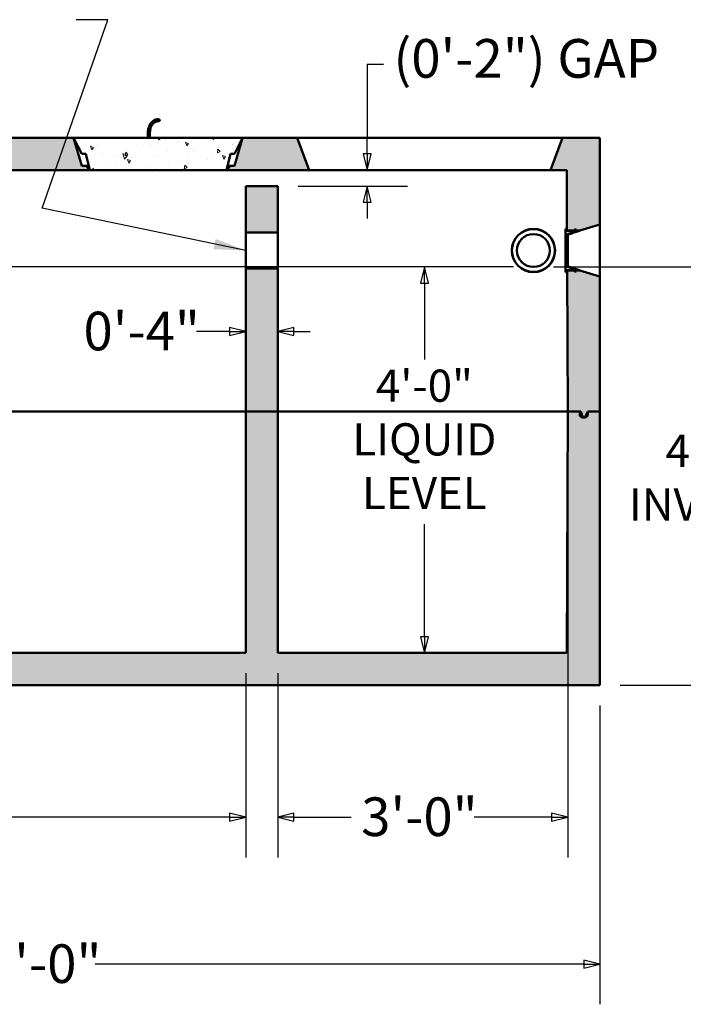
# Model space of a CAD drawing. Units: inches. Extents: x 10 to 4214, y -165 to 430.
# Drawn here: x 124 to 206, y 67 to 189 of the extents above; entities that cross this region are included whole.
import ezdxf

# ---------------------------------------------------------------- set-up
doc = ezdxf.new("R2010")
doc.units = ezdxf.units.IN
doc.header["$LTSCALE"] = 1800
doc.header["$MEASUREMENT"] = 0
for name, color, linetype, lineweight in [('Dimensions(ACME )', 7, 'Continuous', 25), ('Symbols(ACME )', 7, 'Continuous', 25), ('Visible Edges(ACME )', 7, 'Continuous', 50)]:
    doc.layers.add(name, color=color, linetype=linetype, lineweight=lineweight)
doc.layers.add('Hatch', color=7, linetype='Continuous', lineweight=9, true_color=0x1e1e47)
doc.styles.add('DEFAULT-ACME', font='arial.ttf')
doc.dimstyles.new('DEFAULT-ACME -01', dxfattribs={"dimscale": 40, "dimtxt": 0.12, "dimasz": 0.05, "dimexe": 0.125, "dimexo": 0.0625, "dimgap": 0.031496, "dimtad": 0, "dimtih": 1, "dimtoh": 1, "dimrnd": 1e-08, "dimzin": 1, "dimdsep": 46, "dimlunit": 4, "dimtxsty": 'DEFAULT-ACME', "dimblk": 'Filled-1', "dimcen": 0.09, "dimdle": 0.393701, "dimclrd": 256, "dimclre": 256, "dimclrt": 7, "dimadec": 0, "dimazin": 0, "dimtfac": 1, "dimtofl": 0, "dimtmove": 0, "dimatfit": 3, "dimfxl": 1, "dimfrac": 2, "dimtolj": 1, "dimtzin": 0, "dimlwd": 25, "dimlwe": 25, "dimarcsym": 0})
doc.dimstyles.new('DEFAULT-ACME -01$7', dxfattribs={"dimscale": 40, "dimtxt": 0.12, "dimasz": 0.098425, "dimexe": 0.125, "dimexo": 0.0625, "dimgap": 0.031496, "dimtad": 0, "dimtih": 1, "dimtoh": 1, "dimrnd": 1e-08, "dimzin": 1, "dimdsep": 46, "dimlunit": 4, "dimtxsty": 'DEFAULT-ACME', "dimblk": 'Filled-1', "dimcen": 0.09, "dimdle": 0.393701, "dimclrd": 256, "dimclre": 256, "dimclrt": 7, "dimadec": 0, "dimazin": 0, "dimtfac": 1, "dimtofl": 0, "dimtmove": 0, "dimatfit": 3, "dimfxl": 1, "dimfrac": 2, "dimtolj": 1, "dimtzin": 0, "dimlwd": 25, "dimlwe": 25, "dimarcsym": 0})

# ---------------------------------------------------------------- blocks, each defined once
blk = doc.blocks.new('Filled-1')
at = {"color": 0}
for p, q in [((0, 0), (-1, 0.25)), ((-1, 0.25), (-1, -0.25)), ((-1, 0), (0, 0)), ((-1, -0.25), (0, 0))]:
    blk.add_line(p, q, dxfattribs=at)
at = {"color": 0, "flags": 128}
blk.add_lwpolyline([(-1, -0.25), (0, 0), (-1, 0.25), (-1, -0.25)], dxfattribs=at)
at = {"color": 0}
blk.add_solid([(-1, -0.25), (0, 0), (-1, 0.25), (-1, -0.25)], dxfattribs=at)
blk = doc.blocks.new('*D9')
at = {"layer": 'Defpoints', "color": 0, "linetype": 'Continuous', "transparency": 16777216}
for p in [(155.69, 150.45), (151.69, 140.5), (155.69, 140.5)]:
    blk.add_point(p, dxfattribs=at)
at = {"layer": 'Dimensions(ACME )', "color": 156, "linetype": 'Continuous', "lineweight": 25, "true_color": 0x004080, "transparency": 16777216}
for p, q in [((151.69, 143), (151.69, 155.45)), ((155.69, 143), (155.69, 155.45)), ((149.69, 150.45), (145.56, 150.45)), ((157.69, 150.45), (159.69, 150.45))]:
    blk.add_line(p, q, dxfattribs=at)
at = {"layer": 'Dimensions(ACME )', "color": 156, "linetype": 'Continuous', "lineweight": 25, "true_color": 0x004080, "transparency": 16777216, "xscale": 2.000000029802322, "yscale": 2.000000029802322, "zscale": 2.000000029802322}
blk.add_blockref('Filled-1', (151.69, 150.45), dxfattribs=at)
at = {"layer": 'Dimensions(ACME )', "color": 156, "linetype": 'Continuous', "lineweight": 25, "true_color": 0x004080, "transparency": 16777216, "xscale": 2.000000029802322, "yscale": 2.000000029802322, "zscale": 2.000000029802322, "rotation": 180}
blk.add_blockref('Filled-1', (155.69, 150.45), dxfattribs=at)
at = {"layer": 'Dimensions(ACME )', "color": 7, "linetype": 'Continuous', "lineweight": 25, "transparency": 16777216, "insert": (131.54, 152.9), "char_height": 4.8, "attachment_point": 1, "style": 'DEFAULT-ACME'}
blk.add_mtext('\\A1;0\'-4"', dxfattribs=at)
blk = doc.blocks.new('*D10')
at = {"layer": 'Defpoints', "color": 0, "linetype": 'Continuous', "transparency": 16777216}
for p in [(191.69, 140.5), (155.69, 110.5), (155.69, 90.11)]:
    blk.add_point(p, dxfattribs=at)
at = {"layer": 'Dimensions(ACME )', "color": 156, "linetype": 'Continuous', "lineweight": 25, "true_color": 0x004080, "transparency": 16777216}
for p, q in [((191.69, 138), (191.69, 85.11)), ((155.69, 108), (155.69, 85.11)), ((157.69, 90.11), (164.78, 90.11)), ((189.69, 90.11), (180.06, 90.11))]:
    blk.add_line(p, q, dxfattribs=at)
at = {"layer": 'Dimensions(ACME )', "color": 156, "linetype": 'Continuous', "lineweight": 25, "true_color": 0x004080, "transparency": 16777216, "xscale": 2.000000029802322, "yscale": 2.000000029802322, "zscale": 2.000000029802322, "rotation": 180}
blk.add_blockref('Filled-1', (155.69, 90.11), dxfattribs=at)
at = {"layer": 'Dimensions(ACME )', "color": 156, "linetype": 'Continuous', "lineweight": 25, "true_color": 0x004080, "transparency": 16777216, "xscale": 2.000000029802322, "yscale": 2.000000029802322, "zscale": 2.000000029802322}
blk.add_blockref('Filled-1', (191.69, 90.11), dxfattribs=at)
at = {"layer": 'Dimensions(ACME )', "color": 7, "linetype": 'Continuous', "lineweight": 25, "transparency": 16777216, "insert": (166.04, 92.56), "char_height": 4.8, "attachment_point": 1, "style": 'DEFAULT-ACME'}
blk.add_mtext('\\A1;3\'-0"', dxfattribs=at)
blk = doc.blocks.new('*D12')
at = {"layer": 'Defpoints', "color": 0, "linetype": 'Continuous', "transparency": 16777216}
for p in [(173.89, 158.46), (187.44, 158.46), (173.63, 110.5)]:
    blk.add_point(p, dxfattribs=at)
at = {"layer": 'Dimensions(ACME )', "color": 156, "linetype": 'Continuous', "lineweight": 25, "true_color": 0x004080, "transparency": 16777216}
for p, q in [((184.94, 158.46), (168.89, 158.46)), ((173.89, 156.46), (173.89, 146.97)), ((173.89, 112.5), (173.89, 126.49))]:
    blk.add_line(p, q, dxfattribs=at)
at = {"layer": 'Dimensions(ACME )', "color": 156, "linetype": 'Continuous', "lineweight": 25, "true_color": 0x004080, "transparency": 16777216, "xscale": 2.000000029802322, "yscale": 2.000000029802322, "zscale": 2.000000029802322}
for p, rotation in [((173.89, 158.46), 90), ((173.89, 110.5), 270)]:
    blk.add_blockref('Filled-1', p, dxfattribs=dict(at, rotation=rotation))
at = {"layer": 'Dimensions(ACME )', "color": 7, "linetype": 'Continuous', "lineweight": 25, "transparency": 16777216, "insert": (173.89, 145.71), "char_height": 4.8, "attachment_point": 2, "style": 'DEFAULT-ACME'}
blk.add_mtext('\\A1;\\fArial|b0|i0;\\H4.0000;4\'-0"\\P\\fArial|b0|i0;\\H4.0000;LIQUID \\P\\fArial|b0|i0;\\H4.0000;LEVEL', dxfattribs=at)
blk = doc.blocks.new('*D13')
at = {"layer": 'Defpoints', "color": 0, "linetype": 'Continuous', "transparency": 16777216}
for p in [(187.44, 158.46), (209.87, 158.46), (195.69, 106.5)]:
    blk.add_point(p, dxfattribs=at)
at = {"layer": 'Dimensions(ACME )', "color": 156, "linetype": 'Continuous', "lineweight": 25, "true_color": 0x004080, "transparency": 16777216}
for p, q in [((189.94, 158.46), (214.87, 158.46)), ((209.87, 156.46), (209.87, 138.88)), ((209.87, 108.5), (209.87, 125.29)), ((198.19, 106.5), (214.87, 106.5))]:
    blk.add_line(p, q, dxfattribs=at)
at = {"layer": 'Dimensions(ACME )', "color": 156, "linetype": 'Continuous', "lineweight": 25, "true_color": 0x004080, "transparency": 16777216, "xscale": 2.000000029802322, "yscale": 2.000000029802322, "zscale": 2.000000029802322}
for p, rotation in [((209.87, 158.46), 90), ((209.87, 106.5), 270)]:
    blk.add_blockref('Filled-1', p, dxfattribs=dict(at, rotation=rotation))
at = {"layer": 'Dimensions(ACME )', "color": 7, "linetype": 'Continuous', "lineweight": 25, "transparency": 16777216, "insert": (209.87, 137.62), "char_height": 4.8, "attachment_point": 2, "style": 'DEFAULT-ACME'}
blk.add_mtext('\\A1;\\fArial|b0|i0;\\H4.0000;4\'-4"\\P\\fArial|b0|i0;\\H4.0000;INV OUT', dxfattribs=at)
blk = doc.blocks.new('*D14')
at = {"layer": 'Defpoints', "color": 0, "linetype": 'Continuous', "transparency": 16777216}
for p in [(59.94, 161.46), (101.31, 161.46), (187.44, 158.46)]:
    blk.add_point(p, dxfattribs=at)
at = {"layer": 'Dimensions(ACME )', "color": 156, "linetype": 'Continuous', "lineweight": 25, "true_color": 0x004080, "transparency": 16777216}
for p, q in [((101.31, 163.46), (101.31, 165.46)), ((62.44, 161.46), (106.31, 161.46)), ((184.94, 158.46), (96.31, 158.46)), ((101.31, 156.46), (101.31, 149)), ((101.31, 149), (99.31, 149))]:
    blk.add_line(p, q, dxfattribs=at)
at = {"layer": 'Dimensions(ACME )', "color": 156, "linetype": 'Continuous', "lineweight": 25, "true_color": 0x004080, "transparency": 16777216, "xscale": 2.000000029802322, "yscale": 2.000000029802322, "zscale": 2.000000029802322}
for p, rotation in [((101.31, 161.46), 270), ((101.31, 158.46), 90)]:
    blk.add_blockref('Filled-1', p, dxfattribs=dict(at, rotation=rotation))
at = {"layer": 'Dimensions(ACME )', "color": 7, "linetype": 'Continuous', "lineweight": 25, "transparency": 16777216, "insert": (85.29, 151.45), "char_height": 4.8, "attachment_point": 1, "style": 'DEFAULT-ACME'}
blk.add_mtext('\\A1;0\'-3"', dxfattribs=at)
blk = doc.blocks.new('*D24')
at = {"layer": 'Defpoints', "color": 0, "linetype": 'Continuous', "transparency": 16777216}
for p in [(55.69, 140.5), (151.69, 110.5), (55.69, 90.09)]:
    blk.add_point(p, dxfattribs=at)
at = {"layer": 'Dimensions(ACME )', "color": 156, "linetype": 'Continuous', "lineweight": 25, "true_color": 0x004080, "transparency": 16777216}
for p, q in [((55.69, 138), (55.69, 85.09)), ((151.69, 108), (151.69, 85.09)), ((57.69, 90.09), (91.42, 90.09)), ((149.69, 90.09), (106.71, 90.09))]:
    blk.add_line(p, q, dxfattribs=at)
at = {"layer": 'Dimensions(ACME )', "color": 156, "linetype": 'Continuous', "lineweight": 25, "true_color": 0x004080, "transparency": 16777216, "xscale": 2.000000029802322, "yscale": 2.000000029802322, "zscale": 2.000000029802322, "rotation": 180}
blk.add_blockref('Filled-1', (55.69, 90.09), dxfattribs=at)
at = {"layer": 'Dimensions(ACME )', "color": 156, "linetype": 'Continuous', "lineweight": 25, "true_color": 0x004080, "transparency": 16777216, "xscale": 2.000000029802322, "yscale": 2.000000029802322, "zscale": 2.000000029802322}
blk.add_blockref('Filled-1', (151.69, 90.09), dxfattribs=at)
at = {"layer": 'Dimensions(ACME )', "color": 7, "linetype": 'Continuous', "lineweight": 25, "transparency": 16777216, "insert": (92.68, 92.54), "char_height": 4.8, "attachment_point": 1, "style": 'DEFAULT-ACME'}
blk.add_mtext('\\A1;8\'-0"', dxfattribs=at)
blk = doc.blocks.new('*D27')
at = {"layer": 'Defpoints', "color": 0, "linetype": 'Continuous', "transparency": 16777216}
for p in [(166.79, 170.5), (155.69, 168.5), (166.79, 168.5)]:
    blk.add_point(p, dxfattribs=at)
at = {"layer": 'Dimensions(ACME )', "color": 156, "linetype": 'Continuous', "lineweight": 25, "true_color": 0x004080, "transparency": 16777216}
for p, q in [((168.79, 183.63), (166.79, 183.63)), ((166.79, 183.63), (166.79, 174.5)), ((166.79, 172.5), (166.79, 174.5)), ((158.19, 168.5), (171.79, 168.5)), ((166.79, 166.5), (166.79, 164.5))]:
    blk.add_line(p, q, dxfattribs=at)
at = {"layer": 'Dimensions(ACME )', "color": 156, "linetype": 'Continuous', "lineweight": 25, "true_color": 0x004080, "transparency": 16777216, "xscale": 2.000000029802322, "yscale": 2.000000029802322, "zscale": 2.000000029802322}
for p, rotation in [((166.79, 170.5), 270), ((166.79, 168.5), 90)]:
    blk.add_blockref('Filled-1', p, dxfattribs=dict(at, rotation=rotation))
at = {"layer": 'Dimensions(ACME )', "color": 7, "linetype": 'Continuous', "lineweight": 25, "transparency": 16777216, "insert": (170.05, 186.77), "char_height": 4.8, "attachment_point": 1, "style": 'DEFAULT-ACME'}
blk.add_mtext('\\A1;\\fArial|b0|i0;\\H4.8000;(0\'-2") GAP', dxfattribs=at)
blk = doc.blocks.new('*D28')
at = {"layer": 'Defpoints', "color": 0, "linetype": 'Continuous', "transparency": 16777216}
for p in [(51.69, 106.5), (195.69, 106.5), (195.69, 71.86)]:
    blk.add_point(p, dxfattribs=at)
at = {"layer": 'Dimensions(ACME )', "color": 156, "linetype": 'Continuous', "lineweight": 25, "true_color": 0x004080, "transparency": 16777216}
for p, q in [((51.69, 104), (51.69, 66.86)), ((195.69, 104), (195.69, 66.86)), ((53.69, 71.86), (114.41, 71.86)), ((193.69, 71.86), (132.97, 71.86))]:
    blk.add_line(p, q, dxfattribs=at)
at = {"layer": 'Dimensions(ACME )', "color": 156, "linetype": 'Continuous', "lineweight": 25, "true_color": 0x004080, "transparency": 16777216, "xscale": 2.000000029802322, "yscale": 2.000000029802322, "zscale": 2.000000029802322, "rotation": 180}
blk.add_blockref('Filled-1', (51.69, 71.86), dxfattribs=at)
at = {"layer": 'Dimensions(ACME )', "color": 156, "linetype": 'Continuous', "lineweight": 25, "true_color": 0x004080, "transparency": 16777216, "xscale": 2.000000029802322, "yscale": 2.000000029802322, "zscale": 2.000000029802322}
blk.add_blockref('Filled-1', (195.69, 71.86), dxfattribs=at)
at = {"layer": 'Dimensions(ACME )', "color": 7, "linetype": 'Continuous', "lineweight": 25, "transparency": 16777216, "insert": (115.67, 74.31), "char_height": 4.8, "attachment_point": 1, "style": 'DEFAULT-ACME'}
blk.add_mtext('\\A1;12\'-0"', dxfattribs=at)

msp = doc.modelspace()

# ---------------------------------------------------------------- hatches: boundary and pattern name
at = {"layer": 'Hatch'}
h = msp.add_hatch(dxfattribs=at)
h.set_pattern_fill('ANSI31', color=256, scale=40, angle=75, style=0)
edge = h.paths.add_edge_path()
edge.add_spline(control_points=[(140.813, 176.817), (140.8, 176.817), (140.786, 176.816), (140.757, 176.812), (140.743, 176.808), (140.709, 176.797), (140.685, 176.784), (140.654, 176.759), (140.64, 176.743), (140.625, 176.715), (140.621, 176.699), (140.621, 176.679), (140.622, 176.671), (140.625, 176.658), (140.628, 176.651), (140.639, 176.631), (140.652, 176.617), (140.682, 176.596), (140.706, 176.585), (140.753, 176.571), (140.786, 176.567), (140.841, 176.567), (140.874, 176.571), (140.921, 176.585), (140.944, 176.596), (140.974, 176.617), (140.988, 176.631), (140.998, 176.651), (141.001, 176.658), (141.005, 176.671), (141.006, 176.679), (141.006, 176.699), (141.001, 176.715), (140.987, 176.743), (140.973, 176.759), (140.941, 176.784), (140.917, 176.797), (140.884, 176.808), (140.87, 176.812), (140.841, 176.816), (140.827, 176.817), (140.813, 176.817)], knot_values=[0, 0, 0, 0, 0.1007231, 0.1007231, 0.2014463, 0.2014463, 0.3727274, 0.3727274, 0.5082493, 0.5082493, 0.6133371, 0.6133371, 0.66323, 0.66323, 0.7131228, 0.7131228, 0.8348044, 0.8348044, 0.9969592, 0.9969592, 1.2079674, 1.2079674, 1.4189756, 1.4189756, 1.5811304, 1.5811304, 1.702812, 1.702812, 1.7527048, 1.7527048, 1.8025976, 1.8025976, 1.9076855, 1.9076855, 2.0432074, 2.0432074, 2.2144885, 2.2144885, 2.3152116, 2.3152116, 2.4159348, 2.4159348, 2.4159348, 2.4159348], degree=3, periodic=0)
at = {"layer": 'Hatch', "lineweight": 18, "true_color": 0x808080}
h = msp.add_hatch(dxfattribs=at)
h.set_pattern_fill('AR-CONC', color=8, scale=0.63582, angle=135, style=0, pattern_type=2)
h.set_pattern_definition([(185, (0, 0), (-2.94262, 3.506875), [0.476865, -5.245516]), (130, (0, 0), (-2.75799, -4.00562), [0.38149, -4.19641]), (235.451, (-0.245, 0.2922), (-5.70061, -0.498695), [0.40527, -4.458]), (181.1842, (-0.899, -0.899), (-4.05408, 5.5424), [0.7153, -7.86827]), (231.6356, (-1.237, -0.437), (-8.58176, -0.17737), [0.60791, -6.68698]), (126.184, (-0.899, -0.899), (-8.58176, -0.17738), [0.57224, -6.29462]), (156, (-1.124, -0.2248), (-0.873506, 4.493793), [0.476865, -5.245516]), (101, (-1.124, -0.225), (-4.35415, -2.16629), [0.38149, -4.19641]), (206.4514, (-1.1968, 0.1497), (-5.227656, 2.32751), [0.40527, -4.458]), (172.5, (0, 0), (-1.551336, -1.441997), [0, -4.145547, 0, -4.259995, 0, -4.212308]), (142.5, (0, 0), (-2.955988, -0.590505), [0, -2.428833, 0, -4.050174, 0, -1.605446]), (102.5, (1.0026, -1.0026), (-2.298622, 2.501432), [0, -1.58955, 0, -4.959397, 0, -6.580738]), (92.5, (1.4522, -1.4522), (-3.072027, 2.171898), [0, -2.066415, 0, -3.293548, 0, -4.673278])])
h.paths.add_polyline_path([(151.688, 162.755), (155.688, 162.755), (155.688, 168.505), (151.688, 168.505)])
h.paths.add_polyline_path([(155.688, 158.255), (151.688, 158.255), (151.688, 140.505), (155.688, 140.505)])
h.paths.add_polyline_path([(149.813, 171.005), (149.313, 170.505), (159.563, 170.505), (158.063, 174.505), (151.313, 174.505), (150.313, 171.005)])
h.paths.add_polyline_path([(54.188, 166.005), (54.688, 166.005), (54.751, 166.005), (55.751, 166.005), (55.795, 166.005), (55.795, 166.071), (55.813, 170.505), (58.313, 170.505), (57.813, 171.005), (57.313, 171.005), (56.313, 174.505), (51.688, 174.505), (51.688, 166.755)])
h.paths.add_polyline_path([(191.595, 163.005), (191.626, 163.005), (192.626, 163.005), (192.688, 163.005), (193.188, 163.005), (195.688, 163.755), (195.688, 174.505), (191.063, 174.505), (189.563, 170.505), (191.563, 170.505), (191.594, 163.052)])
h.paths.add_polyline_path([(51.688, 140.505), (53.188, 140.505), (53.563, 139.755), (53.813, 139.755), (54.063, 140.505), (54.188, 140.505), (55.688, 140.505), (55.774, 160.97), (55.774, 161.005), (55.751, 161.005), (54.751, 161.005), (54.688, 161.005), (54.188, 161.005), (51.688, 160.255)])
h.paths.add_polyline_path([(194.188, 140.505), (195.688, 140.505), (195.688, 157.255), (193.188, 158.005), (192.688, 158.005), (192.626, 158.005), (191.626, 158.005), (191.615, 158.005), (191.615, 157.989), (191.688, 140.505), (193.188, 140.505), (193.313, 140.505), (193.563, 139.755), (193.813, 139.755)])
h.paths.add_polyline_path([(107.813, 167.755), (110.063, 167.755), (111.313, 170.505), (132.313, 170.505), (131.813, 171.005), (131.313, 171.005), (130.313, 174.505), (77.313, 174.505), (76.313, 171.005), (75.813, 171.005), (75.313, 170.505), (106.813, 170.505)])
at = {"layer": 'Hatch', "lineweight": 18}
h = msp.add_hatch(dxfattribs=at)
h.set_pattern_fill('AR-CONC', scale=0.63582, angle=60, style=0, pattern_type=2)
h.paths.add_polyline_path([(132.313, 170.505), (149.313, 170.505), (149.813, 172.505), (150.313, 172.505), (151.313, 174.505), (130.313, 174.505), (131.313, 172.505), (131.813, 172.505)])
at = {"layer": 'Hatch'}
h = msp.add_hatch(dxfattribs=at)
h.set_pattern_fill('ANSI31', color=256, scale=40, angle=15, style=0)
edge = h.paths.add_edge_path()
edge.add_line((191.626, 162.553), (191.626, 158.456))
edge.add_line((191.626, 158.456), (192.173, 158.319))
edge.add_line((192.173, 158.319), (192.423, 158.194))
edge.add_line((192.423, 158.194), (192.809, 158.097))
edge.add_line((192.809, 158.097), (192.809, 158.067))
edge.add_line((192.809, 158.067), (191.592, 158.067))
edge.add_line((191.592, 158.067), (191.438, 157.836))
edge.add_line((191.438, 157.836), (191.438, 157.817))
edge.add_line((191.438, 157.817), (191.501, 157.817))
edge.add_line((191.501, 157.817), (191.615, 157.989))
edge.add_line((191.615, 157.989), (191.626, 158.005))
edge.add_line((191.626, 158.005), (192.626, 158.005))
edge.add_line((192.626, 158.005), (192.626, 157.973))
edge.add_ellipse((192.595, 157.973), major_axis=(0.0313, 0), ratio=1, start_angle=270, end_angle=360, ccw=False)
edge.add_ellipse((192.595, 157.911), major_axis=(0, 0.0313), ratio=1, start_angle=0, end_angle=180)
edge.add_line((192.595, 157.88), (192.72, 157.88))
edge.add_ellipse((192.72, 157.911), major_axis=(0, -0.0313), ratio=1, start_angle=0, end_angle=180)
edge.add_ellipse((192.72, 157.973), major_axis=(0, -0.0313), ratio=1, start_angle=270, end_angle=360, ccw=False)
edge.add_line((192.688, 157.973), (192.688, 158.005))
edge.add_line((192.688, 158.005), (193.188, 158.005))
edge.add_line((193.188, 158.005), (193.188, 158.067))
edge.add_line((193.188, 158.067), (192.438, 158.255))
edge.add_line((192.438, 158.255), (192.188, 158.38))
edge.add_line((192.188, 158.38), (191.688, 158.505))
edge.add_line((191.688, 158.505), (191.688, 162.505))
edge.add_line((191.688, 162.505), (192.188, 162.63))
edge.add_line((192.188, 162.63), (192.438, 162.755))
edge.add_line((192.438, 162.755), (193.188, 162.942))
edge.add_line((193.188, 162.942), (193.188, 163.005))
edge.add_line((193.188, 163.005), (192.688, 163.005))
edge.add_line((192.688, 163.005), (192.688, 163.036))
edge.add_ellipse((192.72, 163.036), major_axis=(-0.0313, 0), ratio=1, start_angle=270, end_angle=360, ccw=False)
edge.add_ellipse((192.72, 163.098), major_axis=(0, -0.0313), ratio=1, start_angle=0, end_angle=180)
edge.add_line((192.72, 163.13), (192.595, 163.13))
edge.add_ellipse((192.595, 163.098), major_axis=(0, 0.0313), ratio=1, start_angle=0, end_angle=180)
edge.add_ellipse((192.595, 163.036), major_axis=(0, 0.0313), ratio=1, start_angle=270, end_angle=360, ccw=False)
edge.add_line((192.626, 163.036), (192.626, 163.005))
edge.add_line((192.626, 163.005), (191.626, 163.005))
edge.add_line((191.626, 163.005), (191.594, 163.052))
edge.add_line((191.594, 163.052), (191.501, 163.192))
edge.add_line((191.501, 163.192), (191.438, 163.192))
edge.add_line((191.438, 163.192), (191.438, 163.173))
edge.add_line((191.438, 163.173), (191.592, 162.942))
edge.add_line((191.592, 162.942), (192.809, 162.942))
edge.add_line((192.809, 162.942), (192.809, 162.912))
edge.add_line((192.809, 162.912), (192.423, 162.815))
edge.add_line((192.423, 162.815), (192.173, 162.69))
edge.add_line((192.173, 162.69), (191.626, 162.553))
at = {"layer": 'Hatch', "lineweight": 18, "true_color": 0x808080}
h = msp.add_hatch(dxfattribs=at)
h.set_pattern_fill('AR-CONC', color=8, scale=0.63582, angle=45, style=0, pattern_type=2)
h.set_pattern_definition([(95, (0, 0), (3.506875, 2.94262), [0.476865, -5.24552]), (40, (0, 0), (-4.00562, 2.75799), [0.38149, -4.19641]), (145.451, (0.2922, 0.245), (-0.498695, 5.70061), [0.40527, -4.458]), (91.1842, (-0.899, 0.899), (5.5424, 4.05408), [0.7153, -7.86827]), (141.6356, (-0.437, 1.237), (-0.17737, 8.58176), [0.6079, -6.68698]), (36.184, (-0.899, 0.899), (-0.17738, 8.58176), [0.57224, -6.29462]), (66, (-0.2248, 1.124), (4.49379, 0.873506), [0.476865, -5.24552]), (11, (-0.225, 1.124), (-2.16629, 4.35415), [0.38149, -4.19641]), (116.4514, (0.1497, 1.1968), (2.32751, 5.227656), [0.40527, -4.458]), (82.5, (0, 0), (-1.441997, 1.551336), [0, -4.145547, 0, -4.259995, 0, -4.212308]), (52.5, (0, 0), (-0.590505, 2.955988), [0, -2.428833, 0, -4.050174, 0, -1.605446]), (12.5, (-1.0026, -1.0026), (2.501432, 2.298622), [0, -1.58955, 0, -4.959397, 0, -6.580738]), (2.5, (-1.4522, -1.4522), (2.171898, 3.072027), [0, -2.066415, 0, -3.29355, 0, -4.673278])])
edge = h.paths.add_edge_path()
edge.add_line((110.188, 113.255), (107.938, 113.255))
edge.add_line((107.938, 113.255), (106.688, 110.505))
edge.add_line((106.688, 110.505), (55.813, 110.505))
edge.add_line((55.813, 110.505), (55.688, 140.505))
edge.add_line((55.688, 140.505), (54.188, 140.505))
edge.add_line((54.188, 140.505), (54.188, 140.13))
edge.add_ellipse((53.813, 140.13), major_axis=(0.375, 0), ratio=1, start_angle=270, end_angle=360, ccw=False)
edge.add_line((53.813, 139.755), (53.563, 139.755))
edge.add_ellipse((53.563, 140.13), major_axis=(0, -0.375), ratio=1, start_angle=270, end_angle=360, ccw=False)
edge.add_line((53.188, 140.13), (53.188, 140.505))
edge.add_line((53.188, 140.505), (51.688, 140.505))
edge.add_line((51.688, 140.505), (51.688, 106.505))
edge.add_line((51.688, 106.505), (195.688, 106.505))
edge.add_line((195.688, 106.505), (195.688, 140.505))
edge.add_line((195.688, 140.505), (194.188, 140.505))
edge.add_line((194.188, 140.505), (194.188, 140.13))
edge.add_ellipse((193.813, 140.13), major_axis=(0.375, 0), ratio=1, start_angle=270, end_angle=360, ccw=False)
edge.add_line((193.813, 139.755), (193.563, 139.755))
edge.add_ellipse((193.563, 140.13), major_axis=(0, -0.375), ratio=1, start_angle=270, end_angle=360, ccw=False)
edge.add_line((193.188, 140.13), (193.188, 140.505))
edge.add_line((193.188, 140.505), (191.688, 140.505))
edge.add_line((191.688, 140.505), (191.563, 110.505))
edge.add_line((191.563, 110.505), (155.688, 110.505))
edge.add_line((155.688, 110.505), (155.688, 140.505))
edge.add_line((155.688, 140.505), (151.688, 140.505))
edge.add_line((151.688, 140.505), (151.688, 110.505))
edge.add_line((151.688, 110.505), (111.188, 110.505))
edge.add_line((111.188, 110.505), (110.188, 113.255))

# ---------------------------------------------------------------- linework, layer by layer
at = {"layer": 'Visible Edges(ACME )'}
for p, q in [((139.548, 174.505), (139.548, 175.192)), ((139.798, 174.505), (139.798, 175.192)), ((130.313, 174.505), (77.313, 174.505)), ((131.313, 171.005), (130.313, 174.505)), ((151.313, 174.505), (130.313, 174.505)), ((130.313, 174.505), (131.313, 172.505)), ((151.313, 174.505), (150.313, 171.005)), ((150.313, 172.505), (151.313, 174.505)), ((158.063, 174.505), (151.313, 174.505)), ((159.563, 170.505), (158.063, 174.505)), ((158.063, 174.505), (191.063, 174.505)), ((191.063, 174.505), (189.563, 170.505)), ((195.688, 174.505), (191.063, 174.505)), ((195.688, 163.755), (195.688, 174.505)), ((131.313, 172.505), (131.813, 172.505)), ((131.813, 172.505), (132.313, 170.505)), ((149.313, 170.505), (149.813, 172.505)), ((149.813, 172.505), (150.313, 172.505)), ((111.313, 170.505), (132.313, 170.505)), ((131.813, 171.005), (131.313, 171.005)), ((132.313, 170.505), (131.813, 171.005)), ((131.813, 171.005), (132.188, 171.005)), ((132.313, 170.505), (149.313, 170.505)), ((149.813, 171.005), (149.313, 170.505)), ((149.313, 170.505), (159.563, 170.505)), ((149.438, 171.005), (149.813, 171.005)), ((150.313, 171.005), (149.813, 171.005)), ((189.563, 170.505), (159.563, 170.505)), ((189.563, 170.505), (191.563, 170.505)), ((191.563, 170.505), (191.595, 163.005)), ((155.688, 168.505), (151.688, 168.505)), ((151.688, 168.505), (151.688, 162.755)), ((155.688, 162.755), (155.688, 168.505)), ((151.688, 162.755), (155.688, 162.755)), ((151.688, 158.255), (151.688, 162.755)), ((155.688, 162.755), (155.688, 158.255)), ((191.501, 163.192), (191.438, 163.192)), ((191.438, 163.192), (191.438, 163.173)), ((191.438, 163.173), (191.592, 162.942)), ((191.438, 157.836), (191.438, 163.173)), ((191.626, 163.005), (191.501, 163.192)), ((191.592, 162.942), (192.809, 162.942)), ((191.595, 163.005), (193.188, 163.005)), ((192.626, 163.005), (191.626, 163.005)), ((192.173, 162.69), (191.626, 162.553)), ((192.423, 162.815), (192.173, 162.69)), ((192.188, 162.63), (192.438, 162.755)), ((192.809, 162.912), (192.423, 162.815)), ((192.438, 162.755), (193.188, 162.942)), ((192.72, 163.13), (192.595, 163.13)), ((192.626, 163.036), (192.626, 163.005)), ((192.688, 163.005), (192.688, 163.036)), ((193.188, 163.005), (192.688, 163.005)), ((192.809, 162.942), (192.809, 162.912)), ((193.188, 163.005), (195.688, 163.755)), ((193.188, 162.942), (193.188, 163.005)), ((195.688, 163.755), (195.688, 157.255)), ((191.626, 162.553), (191.626, 158.456)), ((191.688, 162.505), (192.188, 162.63)), ((191.688, 158.505), (191.688, 162.505)), ((155.688, 158.255), (151.688, 158.255)), ((151.688, 158.255), (151.688, 140.505)), ((155.688, 140.505), (155.688, 158.255)), ((191.592, 158.067), (191.438, 157.836)), ((191.438, 157.836), (191.438, 157.817)), ((191.438, 157.817), (191.501, 157.817)), ((191.501, 157.817), (191.626, 158.005)), ((192.809, 158.067), (191.592, 158.067)), ((193.188, 158.005), (191.615, 158.005)), ((191.615, 158.005), (191.688, 140.505)), ((191.626, 158.456), (192.173, 158.319)), ((191.626, 158.005), (192.626, 158.005)), ((192.188, 158.38), (191.688, 158.505)), ((192.173, 158.319), (192.423, 158.194)), ((192.438, 158.255), (192.188, 158.38)), ((192.423, 158.194), (192.809, 158.097)), ((193.188, 158.067), (192.438, 158.255)), ((192.595, 157.88), (192.72, 157.88)), ((192.626, 158.005), (192.626, 157.973)), ((192.688, 157.973), (192.688, 158.005)), ((192.688, 158.005), (193.188, 158.005)), ((192.809, 158.097), (192.809, 158.067)), ((193.188, 158.005), (193.188, 158.067)), ((195.688, 157.255), (193.188, 158.005)), ((195.688, 140.505), (195.688, 157.255)), ((55.688, 140.505), (151.688, 140.505)), ((151.688, 140.505), (55.688, 140.505)), ((155.688, 140.505), (151.688, 140.505)), ((151.688, 140.505), (151.688, 110.505)), ((151.688, 140.505), (155.688, 140.505)), ((155.688, 110.505), (155.688, 140.505)), ((155.688, 140.505), (191.688, 140.505)), ((191.688, 140.505), (155.688, 140.505)), ((191.688, 140.505), (191.563, 110.505)), ((193.188, 140.505), (191.688, 140.505)), ((191.688, 140.505), (193.313, 140.505)), ((193.188, 140.13), (193.188, 140.505)), ((193.313, 140.505), (193.563, 139.755)), ((193.813, 139.755), (193.563, 139.755)), ((193.563, 139.755), (193.813, 139.755)), ((193.813, 139.755), (194.188, 140.505)), ((195.688, 140.505), (194.188, 140.505)), ((194.188, 140.505), (194.188, 140.13)), ((194.188, 140.505), (195.688, 140.505)), ((195.688, 106.505), (195.688, 140.505)), ((151.688, 110.505), (111.188, 110.505)), ((191.563, 110.505), (155.688, 110.505)), ((51.688, 106.505), (195.688, 106.505))]:
    msp.add_line(p, q, dxfattribs=at)
for radius in [2.688, 2.669, 2.049]:
    msp.add_circle((187.438, 160.505), radius, dxfattribs=at)
for centre, radius, start, end in [((192.595, 163.098), 0.0312, 90, 270), ((192.595, 163.036), 0.0312, 0, 90), ((192.72, 163.036), 0.0312, 90, 180), ((192.72, 163.098), 0.0312, 270, 90), ((192.595, 157.911), 0.0312, 90, 270), ((192.595, 157.973), 0.0312, 270, 0), ((192.72, 157.973), 0.0313, 180, 270), ((192.72, 157.911), 0.0312, 270, 90), ((193.563, 140.13), 0.375, 180, 270), ((193.813, 140.13), 0.375, 270, 0)]:
    msp.add_arc(centre, radius, start, end, dxfattribs=at)
for points, knots in [([(139.548, 175.192), (139.548, 175.359), (139.568, 175.526), (139.647, 175.845), (139.706, 175.997), (139.857, 176.272), (139.95, 176.394), (140.163, 176.598), (140.284, 176.679), (140.539, 176.788), (140.673, 176.816), (140.81, 176.817), (140.812, 176.817), (140.813, 176.817)], [3.1415927, 3.1415927, 3.1415927, 3.1415927, 3.4557519, 3.4557519, 3.7699112, 3.7699112, 4.0840704, 4.0840704, 4.3982297, 4.3982297, 4.7082902, 4.7082902, 4.712389, 4.712389, 4.712389, 4.712389]), ([(139.798, 175.192), (139.798, 175.338), (139.816, 175.483), (139.883, 175.76), (139.933, 175.89), (140.06, 176.123), (140.137, 176.225), (140.309, 176.393), (140.404, 176.457), (140.601, 176.544), (140.703, 176.566), (140.808, 176.567), (140.811, 176.567), (140.813, 176.567)], [3.1415927, 3.1415927, 3.1415927, 3.1415927, 3.4525433, 3.4525433, 3.7635802, 3.7635802, 4.075793, 4.075793, 4.3899523, 4.3899523, 4.7041115, 4.7041115, 4.712389, 4.712389, 4.712389, 4.712389]), ([(140.813, 176.817), (140.8, 176.817), (140.786, 176.816), (140.757, 176.812), (140.743, 176.808), (140.709, 176.797), (140.685, 176.784), (140.654, 176.759), (140.64, 176.743), (140.625, 176.715), (140.621, 176.699), (140.621, 176.679), (140.622, 176.671), (140.625, 176.658), (140.628, 176.651), (140.639, 176.631), (140.652, 176.617), (140.682, 176.596), (140.706, 176.585), (140.753, 176.571), (140.786, 176.567), (140.841, 176.567), (140.874, 176.571), (140.921, 176.585), (140.944, 176.596), (140.974, 176.617), (140.988, 176.631), (140.998, 176.651), (141.001, 176.658), (141.005, 176.671), (141.006, 176.679), (141.006, 176.699), (141.001, 176.715), (140.987, 176.743), (140.973, 176.759), (140.941, 176.784), (140.917, 176.797), (140.884, 176.808), (140.87, 176.812), (140.841, 176.816), (140.827, 176.817), (140.813, 176.817)], [0, 0, 0, 0, 0.1007231, 0.1007231, 0.2014463, 0.2014463, 0.3727274, 0.3727274, 0.5082493, 0.5082493, 0.6133371, 0.6133371, 0.66323, 0.66323, 0.7131228, 0.7131228, 0.8348044, 0.8348044, 0.9969592, 0.9969592, 1.2079674, 1.2079674, 1.4189756, 1.4189756, 1.5811304, 1.5811304, 1.702812, 1.702812, 1.7527048, 1.7527048, 1.8025976, 1.8025976, 1.9076855, 1.9076855, 2.0432074, 2.0432074, 2.2144885, 2.2144885, 2.3152116, 2.3152116, 2.4159348, 2.4159348, 2.4159348, 2.4159348])]:
    msp.add_open_spline(points, degree=3, knots=knots, dxfattribs=at)

# ---------------------------------------------------------------- dimensions: what is measured, and where the dimension line sits
at = {"layer": 'Dimensions(ACME )', "color": 156, "linetype": 'Continuous', "lineweight": 25, "true_color": 0x004080}
for base, p1, p2, angle, text, override, picture, middle in [((166.785, 168.505), (166.785, 170.505), (155.688, 168.505), 270, '\\fArial|b0|i0;\\H4.8000;(<>) GAP', {"dimgap": 0.031496, "dimdec": 2, "dimlfac": 1, "dimse1": 1, "dimtol": 0, "dimlim": 0, "dimtp": 0, "dimtm": 0, "dimtdec": 2, "dimtmove": 1, "dimatfit": 1}, '*D27', (167.032, 183.626)), ((173.893, 158.456), (173.626, 110.505), (187.438, 158.456), 90, '\\fArial|b0|i0;\\H4.0000;<>\\P\\fArial|b0|i0;\\H4.0000;LIQUID \\P\\fArial|b0|i0;\\H4.0000;LEVEL', {"dimgap": 0.031496, "dimdec": 2, "dimlfac": 1, "dimse1": 1, "dimtol": 0, "dimlim": 0, "dimtp": 0, "dimtm": 0, "dimtdec": 2, "dimatfit": 1, "dimtvp": -0.333333}, '*D12', (173.893, 136.73)), ((209.867, 158.456), (195.688, 106.505), (187.438, 158.456), 90, '\\fArial|b0|i0;\\H4.0000;<>\\P\\fArial|b0|i0;\\H4.0000;INV OUT', {"dimgap": 0.031496, "dimdec": 2, "dimlfac": 1, "dimtol": 0, "dimlim": 0, "dimtp": 0, "dimtm": 0, "dimtdec": 2, "dimatfit": 1, "dimtvp": -0.25}, '*D13', (209.867, 132.087))]:
    dim = msp.add_linear_dim(base=base, p1=p1, p2=p2, angle=angle, text=text, dimstyle='DEFAULT-ACME -01', override=override, dxfattribs=at)
    dim.commit()
    dim.dimension.update_dxf_attribs({"geometry": picture, "text_midpoint": middle, "dimtype": 160})
for base, p1, p2, angle, override, picture, middle in [((101.314, 161.456), (187.438, 158.456), (59.938, 161.456), 90, {"dimgap": 0.031496, "dimdec": 2, "dimlfac": 1, "dimtol": 0, "dimlim": 0, "dimtp": 0, "dimtm": 0, "dimtdec": 2, "dimatfit": 1}, '*D14', (91.675, 149.002)), ((155.688, 150.451), (151.688, 140.505), (155.688, 140.505), 180, {"dimgap": 0.031496, "dimtih": 0, "dimtoh": 0, "dimdec": 2, "dimlfac": 1, "dimtol": 0, "dimlim": 0, "dimtp": 0, "dimtm": 0, "dimtdec": 2, "dimatfit": 1}, '*D9', (137.924, 150.451)), ((55.688, 90.091), (151.688, 110.505), (55.688, 140.505), 180, {"dimgap": 0.031496, "dimtih": 0, "dimtoh": 0, "dimdec": 2, "dimlfac": 1, "dimtol": 0, "dimlim": 0, "dimtp": 0, "dimtm": 0, "dimtdec": 2, "dimatfit": 1}, '*D24', (99.065, 90.091)), ((155.688, 90.108), (191.688, 140.505), (155.688, 110.505), 180, {"dimgap": 0.031496, "dimtih": 0, "dimtoh": 0, "dimdec": 2, "dimlfac": 1, "dimtol": 0, "dimlim": 0, "dimtp": 0, "dimtm": 0, "dimtdec": 2, "dimatfit": 1}, '*D10', (172.417, 90.108)), ((195.688, 71.859), (51.688, 106.505), (195.688, 106.505), 180, {"dimgap": 0.031496, "dimtih": 0, "dimtoh": 0, "dimdec": 2, "dimlfac": 1, "dimtol": 0, "dimlim": 0, "dimtp": 0, "dimtm": 0, "dimtdec": 2, "dimatfit": 1}, '*D28', (123.688, 71.859))]:
    dim = msp.add_linear_dim(base=base, p1=p1, p2=p2, angle=angle, dimstyle='DEFAULT-ACME -01', override=override, dxfattribs=at)
    dim.commit()
    dim.dimension.update_dxf_attribs({"geometry": picture, "text_midpoint": middle, "dimtype": 160})

# ---------------------------------------------------------------- leaders
at = {"layer": 'Symbols(ACME )', "color": 156, "linetype": 'Continuous', "lineweight": 25, "true_color": 0x004080, "annotation_type": 0, "has_hookline": 1, "hookline_direction": 1, "text_width": 96.554}
msp.add_leader([(151.688, 160.505), (126.424, 165.761), (134.564, 189.179), (130.627, 189.179)], dimstyle='DEFAULT-ACME -01$7', override={"dimtad": 0}, dxfattribs=at)

doc.saveas('drawing.dxf')
